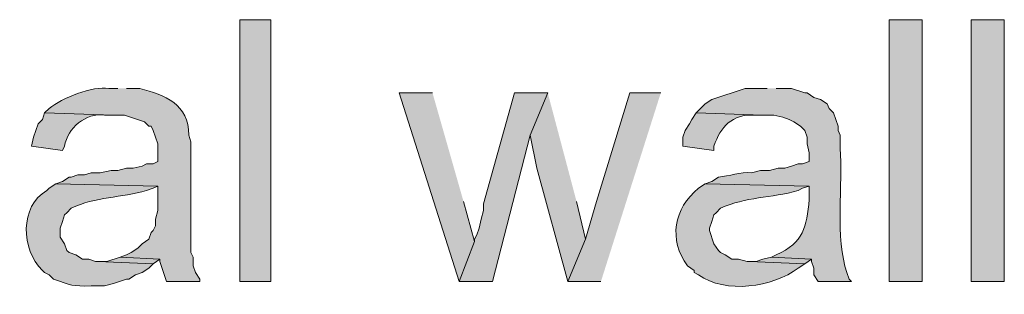
# Model space of a CAD drawing. Units: inches. Extents: x 19 to 191, y 72 to 230.
# Drawn here: x 29 to 38, y 216 to 219 of the extents above; entities that cross this region are included whole.
import ezdxf

# ---------------------------------------------------------------- set-up
doc = ezdxf.new("R2010")
doc.units = ezdxf.units.IN
doc.header["$MEASUREMENT"] = 0
doc.layers.add('Layer 1', color=7, linetype='Continuous')

msp = doc.modelspace()

# ---------------------------------------------------------------- hatches: boundary and pattern name
at = {"layer": 'Layer 1', "true_color": 0xffffff}
h = msp.add_hatch(color=7, dxfattribs=at)
h.dxf.hatch_style = 2
h.paths.add_polyline_path([(30.8398, 216.1611), (31.1362, 216.1611), (31.1362, 218.6587), (30.8398, 218.6587)])
h = msp.add_hatch(color=7, dxfattribs=at)
h.dxf.hatch_style = 2
h.paths.add_polyline_path([(37.0417, 216.1611), (37.3592, 216.1611), (37.3592, 218.6587), (37.0417, 218.6587)])
h = msp.add_hatch(color=7, dxfattribs=at)
h.dxf.hatch_style = 2
h.paths.add_polyline_path([(37.8248, 216.1611), (38.1423, 216.1611), (38.1423, 218.6587), (37.8248, 218.6587)])
h = msp.add_hatch(color=7, dxfattribs=at)
edge = h.paths.add_edge_path()
edge.add_spline(control_points=[(29.6757, 218.0026), (29.6757, 218.0026), (29.591, 218.0026), (29.591, 218.0026), (29.4315, 218.0301), (29.1437, 217.9101), (29.0195, 217.812), (29.0195, 217.812), (28.9772, 217.7697), (28.9772, 217.7697), (28.9772, 217.7697), (29.6333, 217.7486), (29.6333, 217.7486), (29.6333, 217.7486), (29.7392, 217.7486), (29.7392, 217.7486), (29.7392, 217.7486), (29.9297, 217.6851), (29.9297, 217.6851), (29.9297, 217.6851), (29.972, 217.6427), (29.972, 217.6427), (29.972, 217.6427), (29.9932, 217.6427), (29.9932, 217.6427), (29.9932, 217.6427), (30.0143, 217.6004), (30.0143, 217.6004), (30.0143, 217.6004), (30.0567, 217.4734), (30.0567, 217.4734), (30.0567, 217.4734), (30.0567, 217.304), (30.0567, 217.304), (30.0567, 217.304), (30.0143, 217.2829), (30.0143, 217.2829), (30.0143, 217.2829), (29.9508, 217.2829), (29.9508, 217.2829), (29.9508, 217.2829), (29.9085, 217.2617), (29.9085, 217.2617), (29.9085, 217.2617), (29.8238, 217.2406), (29.8238, 217.2406), (29.8238, 217.2406), (29.7603, 217.2406), (29.7603, 217.2406), (29.7603, 217.2406), (29.6757, 217.2194), (29.6757, 217.2194), (29.6757, 217.2194), (29.6122, 217.2194), (29.6122, 217.2194), (29.6122, 217.2194), (29.5063, 217.1982), (29.5063, 217.1982), (29.5063, 217.1982), (29.4217, 217.1982), (29.4217, 217.1982), (29.4217, 217.1982), (29.3582, 217.1771), (29.3582, 217.1771), (29.3582, 217.1771), (29.2947, 217.1771), (29.2947, 217.1771), (29.2947, 217.1771), (29.2312, 217.1559), (29.2312, 217.1559), (29.2312, 217.1559), (29.21, 217.1559), (29.21, 217.1559), (29.21, 217.1559), (29.1465, 217.1136), (29.1465, 217.1136), (29.1465, 217.1136), (29.083, 217.0924), (29.083, 217.0924), (29.083, 217.0924), (30.0567, 217.0712), (30.0567, 217.0712), (30.0567, 217.0712), (30.0567, 216.8384), (30.0567, 216.8384), (30.0567, 216.8384), (30.0355, 216.7537), (30.0355, 216.7537), (30.0355, 216.7537), (30.0355, 216.6902), (30.0355, 216.6902), (30.0355, 216.6902), (30.0143, 216.6479), (30.0143, 216.6479), (30.0143, 216.6479), (29.9932, 216.6267), (29.9932, 216.6267), (29.9932, 216.6267), (29.972, 216.5632), (29.972, 216.5632), (29.972, 216.5632), (29.9085, 216.5209), (29.9085, 216.5209), (29.9085, 216.5209), (29.8662, 216.4786), (29.8662, 216.4786), (29.8662, 216.4786), (29.8027, 216.4362), (29.8027, 216.4362), (29.8027, 216.4362), (29.7603, 216.4151), (29.7603, 216.4151), (29.7603, 216.4151), (29.6968, 216.3939), (29.6968, 216.3939), (29.6968, 216.3939), (30.0778, 216.3727), (30.0778, 216.3727), (30.0778, 216.3727), (30.0778, 216.3515), (30.0778, 216.3515), (30.0778, 216.3515), (30.1413, 216.1611), (30.1413, 216.1611), (30.1413, 216.1611), (30.4588, 216.1611), (30.4588, 216.1611), (30.4588, 216.1611), (30.4588, 216.1822), (30.4588, 216.1822), (30.4588, 216.1822), (30.4165, 216.2457), (30.4165, 216.2457), (30.4165, 216.2457), (30.3953, 216.3092), (30.3953, 216.3092), (30.3953, 216.3092), (30.3953, 216.3939), (30.3953, 216.3939), (30.3953, 216.3939), (30.3742, 216.4362), (30.3742, 216.4362), (30.3742, 216.4362), (30.3742, 217.4946), (30.3742, 217.4946), (30.3742, 217.4946), (30.353, 217.5581), (30.353, 217.5581), (30.3572, 217.8523), (30.1219, 217.9398), (29.8873, 218.0026), (29.8873, 218.0026), (29.7603, 218.0026), (29.7603, 218.0026)], knot_values=[0, 0, 0, 0, 0.352778, 0.352778, 0.352778, 0.705556, 0.705556, 0.705556, 1.058333, 1.058333, 1.058333, 1.411111, 1.411111, 1.411111, 1.763889, 1.763889, 1.763889, 2.116667, 2.116667, 2.116667, 2.469444, 2.469444, 2.469444, 2.822222, 2.822222, 2.822222, 3.175, 3.175, 3.175, 3.527778, 3.527778, 3.527778, 3.880556, 3.880556, 3.880556, 4.233333, 4.233333, 4.233333, 4.586111, 4.586111, 4.586111, 4.938889, 4.938889, 4.938889, 5.291667, 5.291667, 5.291667, 5.644444, 5.644444, 5.644444, 5.997222, 5.997222, 5.997222, 6.35, 6.35, 6.35, 6.702778, 6.702778, 6.702778, 7.055556, 7.055556, 7.055556, 7.408333, 7.408333, 7.408333, 7.761111, 7.761111, 7.761111, 8.113889, 8.113889, 8.113889, 8.466667, 8.466667, 8.466667, 8.819444, 8.819444, 8.819444, 9.172222, 9.172222, 9.172222, 9.525, 9.525, 9.525, 9.877778, 9.877778, 9.877778, 10.230556, 10.230556, 10.230556, 10.583333, 10.583333, 10.583333, 10.936111, 10.936111, 10.936111, 11.288889, 11.288889, 11.288889, 11.641667, 11.641667, 11.641667, 11.994444, 11.994444, 11.994444, 12.347222, 12.347222, 12.347222, 12.7, 12.7, 12.7, 13.052778, 13.052778, 13.052778, 13.405556, 13.405556, 13.405556, 13.758333, 13.758333, 13.758333, 14.111111, 14.111111, 14.111111, 14.463889, 14.463889, 14.463889, 14.816667, 14.816667, 14.816667, 15.169444, 15.169444, 15.169444, 15.522222, 15.522222, 15.522222, 15.875, 15.875, 15.875, 16.227778, 16.227778, 16.227778, 16.580556, 16.580556, 16.580556, 16.933333, 16.933333, 16.933333, 17.286111, 17.286111, 17.286111, 17.638889, 17.638889, 17.638889, 17.991667, 17.991667, 17.991667, 17.991667], degree=3, periodic=0)
edge.add_line((29.7603, 218.0026), (29.6757, 218.0026))
h = msp.add_hatch(color=7, dxfattribs=at)
edge = h.paths.add_edge_path()
edge.add_spline(control_points=[(35.8775, 218.0026), (35.8775, 218.0026), (35.6658, 218.0026), (35.6658, 218.0026), (35.6658, 218.0026), (35.3483, 217.8967), (35.3483, 217.8967), (35.3483, 217.8967), (35.2848, 217.8544), (35.2848, 217.8544), (35.2848, 217.8544), (35.2002, 217.7697), (35.2002, 217.7697), (35.2002, 217.7697), (35.8352, 217.7486), (35.8352, 217.7486), (35.8352, 217.7486), (35.941, 217.7486), (35.941, 217.7486), (35.941, 217.7486), (36.0257, 217.7274), (36.0257, 217.7274), (36.0257, 217.7274), (36.0892, 217.7062), (36.0892, 217.7062), (36.0892, 217.7062), (36.1315, 217.6851), (36.1315, 217.6851), (36.1315, 217.6851), (36.195, 217.6427), (36.195, 217.6427), (36.195, 217.6427), (36.2373, 217.6004), (36.2373, 217.6004), (36.2373, 217.6004), (36.2585, 217.5369), (36.2585, 217.5369), (36.2585, 217.5369), (36.2585, 217.4734), (36.2585, 217.4734), (36.2585, 217.4734), (36.2797, 217.3887), (36.2797, 217.3887), (36.2797, 217.3887), (36.2797, 217.304), (36.2797, 217.304), (36.2797, 217.304), (36.2162, 217.2829), (36.2162, 217.2829), (36.2162, 217.2829), (36.1738, 217.2829), (36.1738, 217.2829), (36.1738, 217.2829), (36.1103, 217.2617), (36.1103, 217.2617), (36.1103, 217.2617), (36.0468, 217.2406), (36.0468, 217.2406), (36.0468, 217.2406), (35.9833, 217.2406), (35.9833, 217.2406), (35.9833, 217.2406), (35.8987, 217.2194), (35.8987, 217.2194), (35.8987, 217.2194), (35.814, 217.2194), (35.814, 217.2194), (35.814, 217.2194), (35.7293, 217.1982), (35.7293, 217.1982), (35.62, 217.2074), (35.5159, 217.1654), (35.4118, 217.1559), (35.4118, 217.1559), (35.3483, 217.1136), (35.3483, 217.1136), (35.3483, 217.1136), (35.2848, 217.0924), (35.2848, 217.0924), (35.2848, 217.0924), (36.2797, 217.0712), (36.2797, 217.0712), (36.2797, 217.0712), (36.2797, 216.9442), (36.2797, 216.9442), (36.2504, 216.6789), (36.231, 216.5332), (35.9622, 216.4151), (35.9622, 216.4151), (35.9198, 216.3939), (35.9198, 216.3939), (35.9198, 216.3939), (36.3008, 216.3727), (36.3008, 216.3727), (36.3008, 216.3727), (36.3008, 216.3515), (36.3008, 216.3515), (36.3008, 216.3515), (36.322, 216.288), (36.322, 216.288), (36.322, 216.288), (36.322, 216.2245), (36.322, 216.2245), (36.322, 216.2245), (36.3643, 216.1611), (36.3643, 216.1611), (36.3643, 216.1611), (36.6818, 216.1611), (36.6818, 216.1611), (36.6818, 216.1611), (36.6607, 216.1822), (36.6607, 216.1822), (36.6607, 216.1822), (36.6395, 216.2457), (36.6395, 216.2457), (36.5256, 216.5579), (36.6, 217.1111), (36.576, 217.431), (36.576, 217.431), (36.576, 217.5581), (36.576, 217.5581), (36.576, 217.5581), (36.5548, 217.6004), (36.5548, 217.6004), (36.5548, 217.6004), (36.5548, 217.6427), (36.5548, 217.6427), (36.5548, 217.6427), (36.5125, 217.7697), (36.5125, 217.7697), (36.5125, 217.7697), (36.4702, 217.812), (36.4702, 217.812), (36.4702, 217.812), (36.449, 217.8544), (36.449, 217.8544), (36.449, 217.8544), (36.3855, 217.8967), (36.3855, 217.8967), (36.3855, 217.8967), (36.322, 217.9179), (36.322, 217.9179), (36.322, 217.9179), (36.2585, 217.9602), (36.2585, 217.9602), (36.2585, 217.9602), (36.2373, 217.9602), (36.2373, 217.9602), (36.2373, 217.9602), (36.1103, 218.0026), (36.1103, 218.0026), (36.1103, 218.0026), (35.9622, 218.0026), (35.9622, 218.0026)], knot_values=[0, 0, 0, 0, 0.352778, 0.352778, 0.352778, 0.705556, 0.705556, 0.705556, 1.058333, 1.058333, 1.058333, 1.411111, 1.411111, 1.411111, 1.763889, 1.763889, 1.763889, 2.116667, 2.116667, 2.116667, 2.469444, 2.469444, 2.469444, 2.822222, 2.822222, 2.822222, 3.175, 3.175, 3.175, 3.527778, 3.527778, 3.527778, 3.880556, 3.880556, 3.880556, 4.233333, 4.233333, 4.233333, 4.586111, 4.586111, 4.586111, 4.938889, 4.938889, 4.938889, 5.291667, 5.291667, 5.291667, 5.644444, 5.644444, 5.644444, 5.997222, 5.997222, 5.997222, 6.35, 6.35, 6.35, 6.702778, 6.702778, 6.702778, 7.055556, 7.055556, 7.055556, 7.408333, 7.408333, 7.408333, 7.761111, 7.761111, 7.761111, 8.113889, 8.113889, 8.113889, 8.466667, 8.466667, 8.466667, 8.819444, 8.819444, 8.819444, 9.172222, 9.172222, 9.172222, 9.525, 9.525, 9.525, 9.877778, 9.877778, 9.877778, 10.230556, 10.230556, 10.230556, 10.583333, 10.583333, 10.583333, 10.936111, 10.936111, 10.936111, 11.288889, 11.288889, 11.288889, 11.641667, 11.641667, 11.641667, 11.994444, 11.994444, 11.994444, 12.347222, 12.347222, 12.347222, 12.7, 12.7, 12.7, 13.052778, 13.052778, 13.052778, 13.405556, 13.405556, 13.405556, 13.758333, 13.758333, 13.758333, 14.111111, 14.111111, 14.111111, 14.463889, 14.463889, 14.463889, 14.816667, 14.816667, 14.816667, 15.169444, 15.169444, 15.169444, 15.522222, 15.522222, 15.522222, 15.875, 15.875, 15.875, 16.227778, 16.227778, 16.227778, 16.580556, 16.580556, 16.580556, 16.933333, 16.933333, 16.933333, 17.286111, 17.286111, 17.286111, 17.638889, 17.638889, 17.638889, 17.991667, 17.991667, 17.991667, 17.991667], degree=3, periodic=0)
edge.add_line((35.9622, 218.0026), (35.8775, 218.0026))
for points in [[(32.6813, 217.9602), (32.3638, 217.9602), (32.9353, 216.1611), (33.0835, 216.5421), (32.9777, 216.9231)], [(33.782, 217.9602), (33.4645, 217.9602), (33.1682, 216.9019), (33.1682, 216.8384), (33.147, 216.7537), (33.1258, 216.6691), (33.1047, 216.6056), (33.0835, 216.5632), (33.0835, 216.5421), (32.9353, 216.1611), (33.2528, 216.1611), (33.6127, 217.5581)], [(33.782, 217.9602), (33.6127, 217.5581), (33.6762, 217.2406), (33.9725, 216.1611), (34.1418, 216.5632), (34.0572, 216.9231)], [(34.8615, 217.9602), (34.5652, 217.9602), (34.2477, 216.9231), (34.1418, 216.5632), (33.9725, 216.1611), (34.29, 216.1611)], [(29.6968, 216.3939), (29.5698, 216.3515), (29.4852, 216.3515), (30.0143, 216.3304), (30.0778, 216.3727)], [(35.9198, 216.3939), (35.8352, 216.3727), (35.7717, 216.3515), (35.7082, 216.3515), (36.2373, 216.3304), (36.3008, 216.3727)]]:
    msp.add_hatch(color=7, dxfattribs=at).paths.add_polyline_path(points)
h = msp.add_hatch(color=7, dxfattribs=at)
edge = h.paths.add_edge_path()
edge.add_spline(control_points=[(28.9772, 217.7697), (28.9772, 217.7697), (28.956, 217.7062), (28.956, 217.7062), (28.956, 217.7062), (28.9137, 217.6639), (28.9137, 217.6639), (28.9137, 217.6639), (28.8713, 217.5369), (28.8713, 217.5369), (28.8713, 217.5369), (28.8502, 217.4522), (28.8502, 217.4522), (28.8502, 217.4522), (29.1465, 217.4099), (29.1465, 217.4099), (29.1465, 217.4099), (29.1677, 217.4522), (29.1677, 217.4522), (29.1938, 217.6254), (29.3712, 217.7725), (29.5487, 217.7485), (29.5487, 217.7485), (29.6333, 217.7485), (29.6333, 217.7485)], knot_values=[0, 0, 0, 0, 0.352778, 0.352778, 0.352778, 0.705556, 0.705556, 0.705556, 1.058333, 1.058333, 1.058333, 1.411111, 1.411111, 1.411111, 1.763889, 1.763889, 1.763889, 2.116667, 2.116667, 2.116667, 2.469444, 2.469444, 2.469444, 2.822222, 2.822222, 2.822222, 2.822222], degree=3, periodic=0)
edge.add_line((29.6333, 217.7485), (28.9772, 217.7697))
h = msp.add_hatch(color=7, dxfattribs=at)
edge = h.paths.add_edge_path()
edge.add_spline(control_points=[(35.2002, 217.7697), (35.2002, 217.7697), (35.1578, 217.7062), (35.1578, 217.7062), (35.1578, 217.7062), (35.1367, 217.6639), (35.1367, 217.6639), (35.1367, 217.6639), (35.0943, 217.6004), (35.0943, 217.6004), (35.0943, 217.6004), (35.0732, 217.5369), (35.0732, 217.5369), (35.0732, 217.5369), (35.0732, 217.4522), (35.0732, 217.4522), (35.0732, 217.4522), (35.3695, 217.4099), (35.3695, 217.4099), (35.3695, 217.4099), (35.3695, 217.4522), (35.3695, 217.4522), (35.433, 217.6367), (35.5431, 217.7588), (35.7505, 217.7485), (35.7505, 217.7485), (35.8352, 217.7485), (35.8352, 217.7485)], knot_values=[0, 0, 0, 0, 0.352778, 0.352778, 0.352778, 0.705556, 0.705556, 0.705556, 1.058333, 1.058333, 1.058333, 1.411111, 1.411111, 1.411111, 1.763889, 1.763889, 1.763889, 2.116667, 2.116667, 2.116667, 2.469444, 2.469444, 2.469444, 2.822222, 2.822222, 2.822222, 3.175, 3.175, 3.175, 3.175], degree=3, periodic=0)
edge.add_line((35.8352, 217.7485), (35.2002, 217.7697))
h = msp.add_hatch(color=7, dxfattribs=at)
edge = h.paths.add_edge_path()
edge.add_spline(control_points=[(29.083, 217.0924), (29.083, 217.0924), (29.0195, 217.05), (29.0195, 217.05), (29.0195, 217.05), (28.9983, 217.0289), (28.9983, 217.0289), (28.7387, 216.8811), (28.7486, 216.463), (28.956, 216.2669), (28.956, 216.2669), (28.9772, 216.2457), (28.9772, 216.2457), (28.9772, 216.2457), (29.0195, 216.2245), (29.0195, 216.2245), (29.0195, 216.2245), (29.0618, 216.1822), (29.0618, 216.1822), (29.2308, 216.1265), (29.2382, 216.1109), (29.4217, 216.1187), (29.4217, 216.1187), (29.5487, 216.1187), (29.5487, 216.1187), (29.5487, 216.1187), (29.6333, 216.1399), (29.6333, 216.1399), (29.6333, 216.1399), (29.7603, 216.1822), (29.7603, 216.1822), (29.7603, 216.1822), (29.7815, 216.1822), (29.7815, 216.1822), (29.7815, 216.1822), (29.845, 216.2245), (29.845, 216.2245), (29.845, 216.2245), (29.9085, 216.2457), (29.9085, 216.2457), (29.9085, 216.2457), (29.972, 216.288), (29.972, 216.288), (29.972, 216.288), (30.0143, 216.3304), (30.0143, 216.3304), (30.0143, 216.3304), (29.4852, 216.3515), (29.4852, 216.3515), (29.4852, 216.3515), (29.464, 216.3515), (29.464, 216.3515), (29.464, 216.3515), (29.4005, 216.3727), (29.4005, 216.3727), (29.4005, 216.3727), (29.337, 216.3727), (29.337, 216.3727), (29.337, 216.3727), (29.2735, 216.415), (29.2735, 216.415), (29.2735, 216.415), (29.21, 216.4362), (29.21, 216.4362), (29.21, 216.4362), (29.1888, 216.4574), (29.1888, 216.4574), (29.1888, 216.4574), (29.1677, 216.5209), (29.1677, 216.5209), (29.1677, 216.5209), (29.1253, 216.5844), (29.1253, 216.5844), (29.1253, 216.5844), (29.1253, 216.6691), (29.1253, 216.6691), (29.1253, 216.6691), (29.1465, 216.7326), (29.1465, 216.7326), (29.1465, 216.7326), (29.1677, 216.796), (29.1677, 216.796), (29.1677, 216.796), (29.1888, 216.8172), (29.1888, 216.8172), (29.1888, 216.8172), (29.2312, 216.8595), (29.2312, 216.8595), (29.4608, 216.97), (29.7113, 216.9587), (29.9508, 217.0289), (29.9508, 217.0289), (30.0143, 217.05), (30.0143, 217.05), (30.0143, 217.05), (30.0567, 217.0712), (30.0567, 217.0712)], knot_values=[0, 0, 0, 0, 0.352778, 0.352778, 0.352778, 0.705556, 0.705556, 0.705556, 1.058333, 1.058333, 1.058333, 1.411111, 1.411111, 1.411111, 1.763889, 1.763889, 1.763889, 2.116667, 2.116667, 2.116667, 2.469444, 2.469444, 2.469444, 2.822222, 2.822222, 2.822222, 3.175, 3.175, 3.175, 3.527778, 3.527778, 3.527778, 3.880556, 3.880556, 3.880556, 4.233333, 4.233333, 4.233333, 4.586111, 4.586111, 4.586111, 4.938889, 4.938889, 4.938889, 5.291667, 5.291667, 5.291667, 5.644444, 5.644444, 5.644444, 5.997222, 5.997222, 5.997222, 6.35, 6.35, 6.35, 6.702778, 6.702778, 6.702778, 7.055556, 7.055556, 7.055556, 7.408333, 7.408333, 7.408333, 7.761111, 7.761111, 7.761111, 8.113889, 8.113889, 8.113889, 8.466667, 8.466667, 8.466667, 8.819444, 8.819444, 8.819444, 9.172222, 9.172222, 9.172222, 9.525, 9.525, 9.525, 9.877778, 9.877778, 9.877778, 10.230556, 10.230556, 10.230556, 10.583333, 10.583333, 10.583333, 10.936111, 10.936111, 10.936111, 11.288889, 11.288889, 11.288889, 11.288889], degree=3, periodic=0)
edge.add_line((30.0567, 217.0712), (29.083, 217.0924))
h = msp.add_hatch(color=7, dxfattribs=at)
edge = h.paths.add_edge_path()
edge.add_spline(control_points=[(35.2848, 217.0924), (35.2848, 217.0924), (35.2213, 217.05), (35.2213, 217.05), (34.9839, 216.8574), (34.9345, 216.5586), (35.1155, 216.3092), (35.1155, 216.3092), (35.179, 216.2669), (35.179, 216.2669), (35.179, 216.2669), (35.179, 216.2457), (35.179, 216.2457), (35.179, 216.2457), (35.2213, 216.2245), (35.2213, 216.2245), (35.4785, 216.0383), (35.9329, 216.106), (36.1738, 216.288), (36.1738, 216.288), (36.2373, 216.3304), (36.2373, 216.3304), (36.2373, 216.3304), (35.7082, 216.3515), (35.7082, 216.3515), (35.7082, 216.3515), (35.687, 216.3515), (35.687, 216.3515), (35.687, 216.3515), (35.6023, 216.3727), (35.6023, 216.3727), (35.6023, 216.3727), (35.5388, 216.3727), (35.5388, 216.3727), (35.5388, 216.3727), (35.4753, 216.415), (35.4753, 216.415), (35.4753, 216.415), (35.433, 216.4362), (35.433, 216.4362), (35.433, 216.4362), (35.4118, 216.4574), (35.4118, 216.4574), (35.4118, 216.4574), (35.3695, 216.5209), (35.3695, 216.5209), (35.3695, 216.5209), (35.3272, 216.6479), (35.3272, 216.6479), (35.3272, 216.6479), (35.3272, 216.6691), (35.3272, 216.6691), (35.3272, 216.6691), (35.3483, 216.7326), (35.3483, 216.7326), (35.3483, 216.7326), (35.3695, 216.796), (35.3695, 216.796), (35.3695, 216.796), (35.3907, 216.8172), (35.3907, 216.8172), (35.3907, 216.8172), (35.433, 216.8595), (35.433, 216.8595), (35.6718, 216.9692), (35.9117, 216.9548), (36.1738, 217.0289), (36.1738, 217.0289), (36.2162, 217.05), (36.2162, 217.05), (36.2162, 217.05), (36.2797, 217.0712), (36.2797, 217.0712)], knot_values=[0, 0, 0, 0, 0.352778, 0.352778, 0.352778, 0.705556, 0.705556, 0.705556, 1.058333, 1.058333, 1.058333, 1.411111, 1.411111, 1.411111, 1.763889, 1.763889, 1.763889, 2.116667, 2.116667, 2.116667, 2.469444, 2.469444, 2.469444, 2.822222, 2.822222, 2.822222, 3.175, 3.175, 3.175, 3.527778, 3.527778, 3.527778, 3.880556, 3.880556, 3.880556, 4.233333, 4.233333, 4.233333, 4.586111, 4.586111, 4.586111, 4.938889, 4.938889, 4.938889, 5.291667, 5.291667, 5.291667, 5.644444, 5.644444, 5.644444, 5.997222, 5.997222, 5.997222, 6.35, 6.35, 6.35, 6.702778, 6.702778, 6.702778, 7.055556, 7.055556, 7.055556, 7.408333, 7.408333, 7.408333, 7.761111, 7.761111, 7.761111, 8.113889, 8.113889, 8.113889, 8.466667, 8.466667, 8.466667, 8.466667], degree=3, periodic=0)
edge.add_line((36.2797, 217.0712), (35.2848, 217.0924))

# ---------------------------------------------------------------- linework, layer by layer
at = {"layer": 'Layer 1', "lineweight": 0}
for points in [[(30.8398, 216.1611), (31.1362, 216.1611), (31.1362, 218.6587), (30.8398, 218.6587), (30.8398, 216.1611)], [(37.0417, 216.1611), (37.3592, 216.1611), (37.3592, 218.6587), (37.0417, 218.6587), (37.0417, 216.1611)], [(37.8248, 216.1611), (38.1423, 216.1611), (38.1423, 218.6587), (37.8248, 218.6587), (37.8248, 216.1611)], [(32.6813, 217.9602), (32.3638, 217.9602), (32.9353, 216.1611), (33.0835, 216.5421), (32.9777, 216.9231)], [(33.782, 217.9602), (33.4645, 217.9602), (33.1682, 216.9019), (33.1682, 216.8384), (33.147, 216.7537), (33.1258, 216.6691), (33.1047, 216.6056), (33.0835, 216.5632), (33.0835, 216.5421), (32.9353, 216.1611), (33.2528, 216.1611), (33.6127, 217.5581)], [(33.782, 217.9602), (33.6127, 217.5581), (33.6762, 217.2406), (33.9725, 216.1611), (34.1418, 216.5632), (34.0572, 216.9231)], [(34.8615, 217.9602), (34.5652, 217.9602), (34.2477, 216.9231), (34.1418, 216.5632), (33.9725, 216.1611), (34.29, 216.1611)], [(29.6968, 216.3939), (29.5698, 216.3515), (29.4852, 216.3515), (30.0143, 216.3304), (30.0778, 216.3727)], [(35.9198, 216.3939), (35.8352, 216.3727), (35.7717, 216.3515), (35.7082, 216.3515), (36.2373, 216.3304), (36.3008, 216.3727)]]:
    msp.add_lwpolyline(points, dxfattribs=at)
for points, knots in [([(29.6757, 218.0026), (29.6757, 218.0026), (29.591, 218.0026), (29.591, 218.0026), (29.4315, 218.0301), (29.1437, 217.9101), (29.0195, 217.812), (29.0195, 217.812), (28.9772, 217.7697), (28.9772, 217.7697), (28.9772, 217.7697), (29.6333, 217.7486), (29.6333, 217.7486), (29.6333, 217.7486), (29.7392, 217.7486), (29.7392, 217.7486), (29.7392, 217.7486), (29.9297, 217.6851), (29.9297, 217.6851), (29.9297, 217.6851), (29.972, 217.6427), (29.972, 217.6427), (29.972, 217.6427), (29.9932, 217.6427), (29.9932, 217.6427), (29.9932, 217.6427), (30.0143, 217.6004), (30.0143, 217.6004), (30.0143, 217.6004), (30.0567, 217.4734), (30.0567, 217.4734), (30.0567, 217.4734), (30.0567, 217.304), (30.0567, 217.304), (30.0567, 217.304), (30.0143, 217.2829), (30.0143, 217.2829), (30.0143, 217.2829), (29.9508, 217.2829), (29.9508, 217.2829), (29.9508, 217.2829), (29.9085, 217.2617), (29.9085, 217.2617), (29.9085, 217.2617), (29.8238, 217.2406), (29.8238, 217.2406), (29.8238, 217.2406), (29.7603, 217.2406), (29.7603, 217.2406), (29.7603, 217.2406), (29.6757, 217.2194), (29.6757, 217.2194), (29.6757, 217.2194), (29.6122, 217.2194), (29.6122, 217.2194), (29.6122, 217.2194), (29.5063, 217.1982), (29.5063, 217.1982), (29.5063, 217.1982), (29.4217, 217.1982), (29.4217, 217.1982), (29.4217, 217.1982), (29.3582, 217.1771), (29.3582, 217.1771), (29.3582, 217.1771), (29.2947, 217.1771), (29.2947, 217.1771), (29.2947, 217.1771), (29.2312, 217.1559), (29.2312, 217.1559), (29.2312, 217.1559), (29.21, 217.1559), (29.21, 217.1559), (29.21, 217.1559), (29.1465, 217.1136), (29.1465, 217.1136), (29.1465, 217.1136), (29.083, 217.0924), (29.083, 217.0924), (29.083, 217.0924), (30.0567, 217.0712), (30.0567, 217.0712), (30.0567, 217.0712), (30.0567, 216.8384), (30.0567, 216.8384), (30.0567, 216.8384), (30.0355, 216.7537), (30.0355, 216.7537), (30.0355, 216.7537), (30.0355, 216.6902), (30.0355, 216.6902), (30.0355, 216.6902), (30.0143, 216.6479), (30.0143, 216.6479), (30.0143, 216.6479), (29.9932, 216.6267), (29.9932, 216.6267), (29.9932, 216.6267), (29.972, 216.5632), (29.972, 216.5632), (29.972, 216.5632), (29.9085, 216.5209), (29.9085, 216.5209), (29.9085, 216.5209), (29.8662, 216.4786), (29.8662, 216.4786), (29.8662, 216.4786), (29.8027, 216.4362), (29.8027, 216.4362), (29.8027, 216.4362), (29.7603, 216.4151), (29.7603, 216.4151), (29.7603, 216.4151), (29.6968, 216.3939), (29.6968, 216.3939), (29.6968, 216.3939), (30.0778, 216.3727), (30.0778, 216.3727), (30.0778, 216.3727), (30.0778, 216.3515), (30.0778, 216.3515), (30.0778, 216.3515), (30.1413, 216.1611), (30.1413, 216.1611), (30.1413, 216.1611), (30.4588, 216.1611), (30.4588, 216.1611), (30.4588, 216.1611), (30.4588, 216.1822), (30.4588, 216.1822), (30.4588, 216.1822), (30.4165, 216.2457), (30.4165, 216.2457), (30.4165, 216.2457), (30.3953, 216.3092), (30.3953, 216.3092), (30.3953, 216.3092), (30.3953, 216.3939), (30.3953, 216.3939), (30.3953, 216.3939), (30.3742, 216.4362), (30.3742, 216.4362), (30.3742, 216.4362), (30.3742, 217.4946), (30.3742, 217.4946), (30.3742, 217.4946), (30.353, 217.5581), (30.353, 217.5581), (30.3572, 217.8523), (30.1219, 217.9398), (29.8873, 218.0026), (29.8873, 218.0026), (29.7603, 218.0026), (29.7603, 218.0026)], [0, 0, 0, 0, 1, 1, 1, 2, 2, 2, 3, 3, 3, 4, 4, 4, 5, 5, 5, 6, 6, 6, 7, 7, 7, 8, 8, 8, 9, 9, 9, 10, 10, 10, 11, 11, 11, 12, 12, 12, 13, 13, 13, 14, 14, 14, 15, 15, 15, 16, 16, 16, 17, 17, 17, 18, 18, 18, 19, 19, 19, 20, 20, 20, 21, 21, 21, 22, 22, 22, 23, 23, 23, 24, 24, 24, 25, 25, 25, 26, 26, 26, 27, 27, 27, 28, 28, 28, 29, 29, 29, 30, 30, 30, 31, 31, 31, 32, 32, 32, 33, 33, 33, 34, 34, 34, 35, 35, 35, 36, 36, 36, 37, 37, 37, 38, 38, 38, 39, 39, 39, 40, 40, 40, 41, 41, 41, 42, 42, 42, 43, 43, 43, 44, 44, 44, 45, 45, 45, 46, 46, 46, 47, 47, 47, 48, 48, 48, 49, 49, 49, 50, 50, 50, 51, 51, 51, 51]), ([(35.8775, 218.0026), (35.8775, 218.0026), (35.6658, 218.0026), (35.6658, 218.0026), (35.6658, 218.0026), (35.3483, 217.8967), (35.3483, 217.8967), (35.3483, 217.8967), (35.2848, 217.8544), (35.2848, 217.8544), (35.2848, 217.8544), (35.2002, 217.7697), (35.2002, 217.7697), (35.2002, 217.7697), (35.8352, 217.7486), (35.8352, 217.7486), (35.8352, 217.7486), (35.941, 217.7486), (35.941, 217.7486), (35.941, 217.7486), (36.0257, 217.7274), (36.0257, 217.7274), (36.0257, 217.7274), (36.0892, 217.7062), (36.0892, 217.7062), (36.0892, 217.7062), (36.1315, 217.6851), (36.1315, 217.6851), (36.1315, 217.6851), (36.195, 217.6427), (36.195, 217.6427), (36.195, 217.6427), (36.2373, 217.6004), (36.2373, 217.6004), (36.2373, 217.6004), (36.2585, 217.5369), (36.2585, 217.5369), (36.2585, 217.5369), (36.2585, 217.4734), (36.2585, 217.4734), (36.2585, 217.4734), (36.2797, 217.3887), (36.2797, 217.3887), (36.2797, 217.3887), (36.2797, 217.304), (36.2797, 217.304), (36.2797, 217.304), (36.2162, 217.2829), (36.2162, 217.2829), (36.2162, 217.2829), (36.1738, 217.2829), (36.1738, 217.2829), (36.1738, 217.2829), (36.1103, 217.2617), (36.1103, 217.2617), (36.1103, 217.2617), (36.0468, 217.2406), (36.0468, 217.2406), (36.0468, 217.2406), (35.9833, 217.2406), (35.9833, 217.2406), (35.9833, 217.2406), (35.8987, 217.2194), (35.8987, 217.2194), (35.8987, 217.2194), (35.814, 217.2194), (35.814, 217.2194), (35.814, 217.2194), (35.7293, 217.1982), (35.7293, 217.1982), (35.62, 217.2074), (35.5159, 217.1654), (35.4118, 217.1559), (35.4118, 217.1559), (35.3483, 217.1136), (35.3483, 217.1136), (35.3483, 217.1136), (35.2848, 217.0924), (35.2848, 217.0924), (35.2848, 217.0924), (36.2797, 217.0712), (36.2797, 217.0712), (36.2797, 217.0712), (36.2797, 216.9442), (36.2797, 216.9442), (36.2504, 216.6789), (36.231, 216.5332), (35.9622, 216.4151), (35.9622, 216.4151), (35.9198, 216.3939), (35.9198, 216.3939), (35.9198, 216.3939), (36.3008, 216.3727), (36.3008, 216.3727), (36.3008, 216.3727), (36.3008, 216.3515), (36.3008, 216.3515), (36.3008, 216.3515), (36.322, 216.288), (36.322, 216.288), (36.322, 216.288), (36.322, 216.2245), (36.322, 216.2245), (36.322, 216.2245), (36.3643, 216.1611), (36.3643, 216.1611), (36.3643, 216.1611), (36.6818, 216.1611), (36.6818, 216.1611), (36.6818, 216.1611), (36.6607, 216.1822), (36.6607, 216.1822), (36.6607, 216.1822), (36.6395, 216.2457), (36.6395, 216.2457), (36.5256, 216.5579), (36.6, 217.1111), (36.576, 217.431), (36.576, 217.431), (36.576, 217.5581), (36.576, 217.5581), (36.576, 217.5581), (36.5548, 217.6004), (36.5548, 217.6004), (36.5548, 217.6004), (36.5548, 217.6427), (36.5548, 217.6427), (36.5548, 217.6427), (36.5125, 217.7697), (36.5125, 217.7697), (36.5125, 217.7697), (36.4702, 217.812), (36.4702, 217.812), (36.4702, 217.812), (36.449, 217.8544), (36.449, 217.8544), (36.449, 217.8544), (36.3855, 217.8967), (36.3855, 217.8967), (36.3855, 217.8967), (36.322, 217.9179), (36.322, 217.9179), (36.322, 217.9179), (36.2585, 217.9602), (36.2585, 217.9602), (36.2585, 217.9602), (36.2373, 217.9602), (36.2373, 217.9602), (36.2373, 217.9602), (36.1103, 218.0026), (36.1103, 218.0026), (36.1103, 218.0026), (35.9622, 218.0026), (35.9622, 218.0026)], [0, 0, 0, 0, 1, 1, 1, 2, 2, 2, 3, 3, 3, 4, 4, 4, 5, 5, 5, 6, 6, 6, 7, 7, 7, 8, 8, 8, 9, 9, 9, 10, 10, 10, 11, 11, 11, 12, 12, 12, 13, 13, 13, 14, 14, 14, 15, 15, 15, 16, 16, 16, 17, 17, 17, 18, 18, 18, 19, 19, 19, 20, 20, 20, 21, 21, 21, 22, 22, 22, 23, 23, 23, 24, 24, 24, 25, 25, 25, 26, 26, 26, 27, 27, 27, 28, 28, 28, 29, 29, 29, 30, 30, 30, 31, 31, 31, 32, 32, 32, 33, 33, 33, 34, 34, 34, 35, 35, 35, 36, 36, 36, 37, 37, 37, 38, 38, 38, 39, 39, 39, 40, 40, 40, 41, 41, 41, 42, 42, 42, 43, 43, 43, 44, 44, 44, 45, 45, 45, 46, 46, 46, 47, 47, 47, 48, 48, 48, 49, 49, 49, 50, 50, 50, 51, 51, 51, 51]), ([(28.9772, 217.7697), (28.9772, 217.7697), (28.956, 217.7062), (28.956, 217.7062), (28.956, 217.7062), (28.9137, 217.6639), (28.9137, 217.6639), (28.9137, 217.6639), (28.8713, 217.5369), (28.8713, 217.5369), (28.8713, 217.5369), (28.8502, 217.4522), (28.8502, 217.4522), (28.8502, 217.4522), (29.1465, 217.4099), (29.1465, 217.4099), (29.1465, 217.4099), (29.1677, 217.4522), (29.1677, 217.4522), (29.1938, 217.6254), (29.3712, 217.7725), (29.5487, 217.7485), (29.5487, 217.7485), (29.6333, 217.7485), (29.6333, 217.7485)], [0, 0, 0, 0, 1, 1, 1, 2, 2, 2, 3, 3, 3, 4, 4, 4, 5, 5, 5, 6, 6, 6, 7, 7, 7, 8, 8, 8, 8]), ([(35.2002, 217.7697), (35.2002, 217.7697), (35.1578, 217.7062), (35.1578, 217.7062), (35.1578, 217.7062), (35.1367, 217.6639), (35.1367, 217.6639), (35.1367, 217.6639), (35.0943, 217.6004), (35.0943, 217.6004), (35.0943, 217.6004), (35.0732, 217.5369), (35.0732, 217.5369), (35.0732, 217.5369), (35.0732, 217.4522), (35.0732, 217.4522), (35.0732, 217.4522), (35.3695, 217.4099), (35.3695, 217.4099), (35.3695, 217.4099), (35.3695, 217.4522), (35.3695, 217.4522), (35.433, 217.6367), (35.5431, 217.7588), (35.7505, 217.7485), (35.7505, 217.7485), (35.8352, 217.7485), (35.8352, 217.7485)], [0, 0, 0, 0, 1, 1, 1, 2, 2, 2, 3, 3, 3, 4, 4, 4, 5, 5, 5, 6, 6, 6, 7, 7, 7, 8, 8, 8, 9, 9, 9, 9]), ([(29.083, 217.0924), (29.083, 217.0924), (29.0195, 217.05), (29.0195, 217.05), (29.0195, 217.05), (28.9983, 217.0289), (28.9983, 217.0289), (28.7387, 216.8811), (28.7486, 216.463), (28.956, 216.2669), (28.956, 216.2669), (28.9772, 216.2457), (28.9772, 216.2457), (28.9772, 216.2457), (29.0195, 216.2245), (29.0195, 216.2245), (29.0195, 216.2245), (29.0618, 216.1822), (29.0618, 216.1822), (29.2308, 216.1265), (29.2382, 216.1109), (29.4217, 216.1187), (29.4217, 216.1187), (29.5487, 216.1187), (29.5487, 216.1187), (29.5487, 216.1187), (29.6333, 216.1399), (29.6333, 216.1399), (29.6333, 216.1399), (29.7603, 216.1822), (29.7603, 216.1822), (29.7603, 216.1822), (29.7815, 216.1822), (29.7815, 216.1822), (29.7815, 216.1822), (29.845, 216.2245), (29.845, 216.2245), (29.845, 216.2245), (29.9085, 216.2457), (29.9085, 216.2457), (29.9085, 216.2457), (29.972, 216.288), (29.972, 216.288), (29.972, 216.288), (30.0143, 216.3304), (30.0143, 216.3304), (30.0143, 216.3304), (29.4852, 216.3515), (29.4852, 216.3515), (29.4852, 216.3515), (29.464, 216.3515), (29.464, 216.3515), (29.464, 216.3515), (29.4005, 216.3727), (29.4005, 216.3727), (29.4005, 216.3727), (29.337, 216.3727), (29.337, 216.3727), (29.337, 216.3727), (29.2735, 216.415), (29.2735, 216.415), (29.2735, 216.415), (29.21, 216.4362), (29.21, 216.4362), (29.21, 216.4362), (29.1888, 216.4574), (29.1888, 216.4574), (29.1888, 216.4574), (29.1677, 216.5209), (29.1677, 216.5209), (29.1677, 216.5209), (29.1253, 216.5844), (29.1253, 216.5844), (29.1253, 216.5844), (29.1253, 216.6691), (29.1253, 216.6691), (29.1253, 216.6691), (29.1465, 216.7326), (29.1465, 216.7326), (29.1465, 216.7326), (29.1677, 216.796), (29.1677, 216.796), (29.1677, 216.796), (29.1888, 216.8172), (29.1888, 216.8172), (29.1888, 216.8172), (29.2312, 216.8595), (29.2312, 216.8595), (29.4608, 216.97), (29.7113, 216.9587), (29.9508, 217.0289), (29.9508, 217.0289), (30.0143, 217.05), (30.0143, 217.05), (30.0143, 217.05), (30.0567, 217.0712), (30.0567, 217.0712)], [0, 0, 0, 0, 1, 1, 1, 2, 2, 2, 3, 3, 3, 4, 4, 4, 5, 5, 5, 6, 6, 6, 7, 7, 7, 8, 8, 8, 9, 9, 9, 10, 10, 10, 11, 11, 11, 12, 12, 12, 13, 13, 13, 14, 14, 14, 15, 15, 15, 16, 16, 16, 17, 17, 17, 18, 18, 18, 19, 19, 19, 20, 20, 20, 21, 21, 21, 22, 22, 22, 23, 23, 23, 24, 24, 24, 25, 25, 25, 26, 26, 26, 27, 27, 27, 28, 28, 28, 29, 29, 29, 30, 30, 30, 31, 31, 31, 32, 32, 32, 32]), ([(35.2848, 217.0924), (35.2848, 217.0924), (35.2213, 217.05), (35.2213, 217.05), (34.9839, 216.8574), (34.9345, 216.5586), (35.1155, 216.3092), (35.1155, 216.3092), (35.179, 216.2669), (35.179, 216.2669), (35.179, 216.2669), (35.179, 216.2457), (35.179, 216.2457), (35.179, 216.2457), (35.2213, 216.2245), (35.2213, 216.2245), (35.4785, 216.0383), (35.9329, 216.106), (36.1738, 216.288), (36.1738, 216.288), (36.2373, 216.3304), (36.2373, 216.3304), (36.2373, 216.3304), (35.7082, 216.3515), (35.7082, 216.3515), (35.7082, 216.3515), (35.687, 216.3515), (35.687, 216.3515), (35.687, 216.3515), (35.6023, 216.3727), (35.6023, 216.3727), (35.6023, 216.3727), (35.5388, 216.3727), (35.5388, 216.3727), (35.5388, 216.3727), (35.4753, 216.415), (35.4753, 216.415), (35.4753, 216.415), (35.433, 216.4362), (35.433, 216.4362), (35.433, 216.4362), (35.4118, 216.4574), (35.4118, 216.4574), (35.4118, 216.4574), (35.3695, 216.5209), (35.3695, 216.5209), (35.3695, 216.5209), (35.3272, 216.6479), (35.3272, 216.6479), (35.3272, 216.6479), (35.3272, 216.6691), (35.3272, 216.6691), (35.3272, 216.6691), (35.3483, 216.7326), (35.3483, 216.7326), (35.3483, 216.7326), (35.3695, 216.796), (35.3695, 216.796), (35.3695, 216.796), (35.3907, 216.8172), (35.3907, 216.8172), (35.3907, 216.8172), (35.433, 216.8595), (35.433, 216.8595), (35.6718, 216.9692), (35.9117, 216.9548), (36.1738, 217.0289), (36.1738, 217.0289), (36.2162, 217.05), (36.2162, 217.05), (36.2162, 217.05), (36.2797, 217.0712), (36.2797, 217.0712)], [0, 0, 0, 0, 1, 1, 1, 2, 2, 2, 3, 3, 3, 4, 4, 4, 5, 5, 5, 6, 6, 6, 7, 7, 7, 8, 8, 8, 9, 9, 9, 10, 10, 10, 11, 11, 11, 12, 12, 12, 13, 13, 13, 14, 14, 14, 15, 15, 15, 16, 16, 16, 17, 17, 17, 18, 18, 18, 19, 19, 19, 20, 20, 20, 21, 21, 21, 22, 22, 22, 23, 23, 23, 24, 24, 24, 24])]:
    msp.add_open_spline(points, degree=3, knots=knots, dxfattribs=at)

doc.saveas('drawing.dxf')
